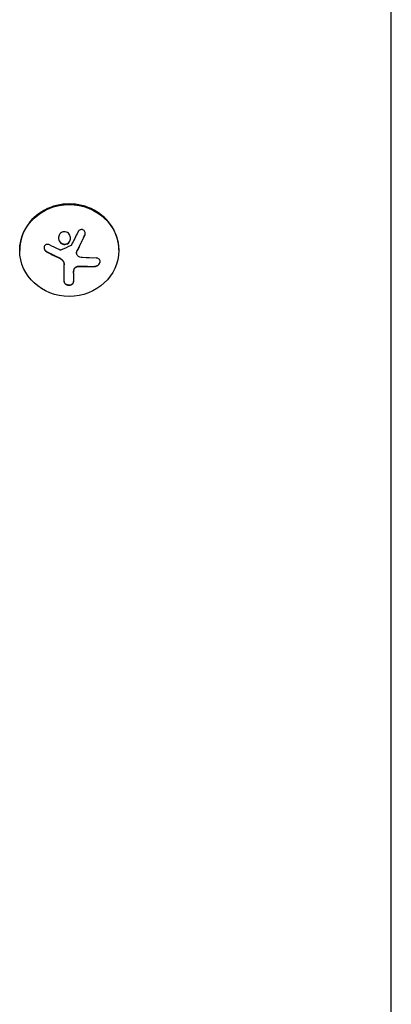
# Model space of a CAD drawing. Units: millimetres. Extents: x -2092 to 2092, y -3528 to 2633.
# Drawn here: x 386 to 491, y -465 to -187 of the extents above; entities that cross this region are included whole.
import ezdxf

# ---------------------------------------------------------------- set-up
doc = ezdxf.new("R2010")
doc.units = ezdxf.units.MM
doc.header["$LTSCALE"] = 20
doc.layers.add('2d', color=230, linetype='Continuous')

msp = doc.modelspace()

# ---------------------------------------------------------------- linework, layer by layer
at = {"layer": '2d'}
for p, q in [((491, -1006.66, 870), (491, -47.95, 870)), ((386, -252.02, 870), (386, -252.21, 870)), ((402.06, -252.92, 870), (402.06, -252.85, 870)), ((414, -252.02, 870), (414, -252.21, 870)), ((398.57, -261.03, 870), (398.57, -256.21, 870)), ((401.22, -258.52, 870), (401.22, -261.03, 870))]:
    msp.add_line(p, q, dxfattribs=at)
msp.add_ellipse((400, -252.02, 870), major_axis=(14, 0), ratio=0.927184, start_param=0, end_param=3.141593, dxfattribs=at)
msp.add_ellipse((400, -252.21, 870), major_axis=(-14, 0), ratio=0.927184, dxfattribs=at)
at = {"layer": '2d', "extrusion": (0, 0, -1)}
for centre, major_axis, ratio, start_param, end_param in [((400.55, -246.52, 870), (-16.76, 7.26), 0.34765, -1.518835, -1.349384), ((400.14, -246.98, 870), (-18.04, 3.08), 0.369994, -2.058152, -1.836255)]:
    msp.add_ellipse(centre, major_axis=major_axis, ratio=ratio, start_param=start_param, end_param=end_param, dxfattribs=at)
at = {"layer": '2d'}
for points, knots in [([(397.57, -247.29, 870), (397.22, -247.59, 870), (397.01, -248.03, 870), (396.93, -248.94, 870), (397.06, -249.41, 870), (397.6, -250.15, 870), (398.02, -250.41, 870), (398.93, -250.54, 870), (399.41, -250.4, 870), (399.75, -250.1, 870)], [0, 0, 0, 0, 0.125, 0.125, 0.25, 0.25, 0.375, 0.375, 0.5, 0.5, 0.5, 0.5]), ([(399.75, -250.1, 870), (400.1, -249.81, 870), (400.32, -249.36, 870), (400.39, -248.45, 870), (400.26, -247.98, 870), (399.72, -247.24, 870), (399.3, -246.98, 870), (398.39, -246.85, 870), (397.92, -246.98, 870), (397.57, -247.29, 870)], [0.5, 0.5, 0.5, 0.5, 0.625, 0.625, 0.75, 0.75, 0.875, 0.875, 1, 1, 1, 1]), ([(404.39, -247.97, 870), (404.45, -247.83, 870), (404.49, -247.68, 870), (404.5, -247.54, 870), (404.52, -247.39, 870), (404.51, -247.23, 870), (404.47, -247.09, 870), (404.44, -246.95, 870), (404.38, -246.82, 870), (404.29, -246.7, 870), (404.22, -246.6, 870), (404.13, -246.51, 870), (404.02, -246.44, 870), (403.93, -246.38, 870), (403.82, -246.33, 870), (403.71, -246.31, 870), (403.6, -246.28, 870), (403.49, -246.28, 870), (403.38, -246.29, 870), (403.27, -246.3, 870), (403.16, -246.33, 870), (403.05, -246.38, 870), (402.94, -246.43, 870), (402.84, -246.5, 870), (402.74, -246.58, 870), (402.64, -246.67, 870), (402.56, -246.78, 870), (402.49, -246.9, 870), (402.47, -246.93, 870), (402.45, -246.96, 870), (402.43, -247, 870)], [0, 0, 0, 0, 0.123267, 0.123267, 0.123267, 0.246944, 0.246944, 0.246944, 0.364412, 0.364412, 0.364412, 0.469764, 0.469764, 0.469764, 0.565076, 0.565076, 0.565076, 0.656937, 0.656937, 0.656937, 0.751946, 0.751946, 0.751946, 0.854928, 0.854928, 0.854928, 0.968152, 0.968152, 0.968152, 1, 1, 1, 1]), ([(404.39, -247.89, 870), (404.45, -247.76, 870), (404.49, -247.6, 870), (404.51, -247.43, 870), (404.51, -247.39, 870), (404.51, -247.36, 870)], [0, 0, 0, 0, 0.125, 0.125, 0.1500677, 0.1500677, 0.1500677, 0.1500677]), ([(394.4, -250.61, 870), (394.28, -250.55, 870), (394.15, -250.5, 870), (394.02, -250.48, 870), (393.88, -250.46, 870), (393.75, -250.46, 870), (393.62, -250.49, 870), (393.5, -250.52, 870), (393.38, -250.57, 870), (393.27, -250.64, 870), (393.18, -250.7, 870), (393.1, -250.79, 870), (393.03, -250.89, 870), (392.97, -250.98, 870), (392.93, -251.09, 870), (392.9, -251.2, 870), (392.88, -251.3, 870), (392.87, -251.42, 870), (392.88, -251.53, 870), (392.89, -251.65, 870), (392.92, -251.77, 870), (392.97, -251.88, 870), (393.01, -252, 870), (393.08, -252.11, 870), (393.16, -252.21, 870), (393.25, -252.31, 870), (393.35, -252.4, 870), (393.46, -252.48, 870), (393.49, -252.5, 870), (393.52, -252.52, 870), (393.56, -252.54, 870)], [0, 0, 0, 0, 0.117688, 0.117688, 0.117688, 0.23572, 0.23572, 0.23572, 0.348983, 0.348983, 0.348983, 0.453941, 0.453941, 0.453941, 0.55245, 0.55245, 0.55245, 0.649106, 0.649106, 0.649106, 0.748614, 0.748614, 0.748614, 0.85433, 0.85433, 0.85433, 0.967387, 0.967387, 0.967387, 1, 1, 1, 1]), ([(396.96, -248.61, 870), (396.96, -248.66, 870), (396.97, -248.7, 870), (396.98, -248.87, 870), (397, -248.98, 870), (397.05, -249.15, 870), (397.07, -249.2, 870), (397.11, -249.31, 870), (397.13, -249.36, 870), (397.21, -249.52, 870), (397.26, -249.61, 870), (397.4, -249.8, 870), (397.48, -249.88, 870), (397.65, -250.04, 870), (397.74, -250.1, 870), (397.93, -250.23, 870), (398.04, -250.28, 870), (398.25, -250.36, 870), (398.36, -250.38, 870), (398.7, -250.43, 870), (398.93, -250.42, 870), (399.26, -250.32, 870), (399.37, -250.28, 870), (399.57, -250.17, 870), (399.67, -250.1, 870), (399.75, -250.03, 870)], [0.1433254, 0.1433254, 0.1433254, 0.1433254, 0.15625, 0.15625, 0.1875, 0.1875, 0.203125, 0.203125, 0.21875, 0.21875, 0.25, 0.25, 0.28125, 0.28125, 0.3125, 0.3125, 0.34375, 0.34375, 0.375, 0.375, 0.4375, 0.4375, 0.46875, 0.46875, 0.5, 0.5, 0.5, 0.5]), ([(399.75, -250.03, 870), (399.84, -249.96, 870), (399.92, -249.87, 870), (400.06, -249.69, 870), (400.12, -249.59, 870), (400.22, -249.39, 870), (400.26, -249.28, 870), (400.31, -249.12, 870), (400.32, -249.06, 870), (400.34, -248.95, 870), (400.35, -248.89, 870), (400.36, -248.79, 870), (400.36, -248.75, 870), (400.36, -248.71, 870)], [0.5, 0.5, 0.5, 0.5, 0.53125, 0.53125, 0.5625, 0.5625, 0.59375, 0.59375, 0.609375, 0.609375, 0.625, 0.625, 0.6363689, 0.6363689, 0.6363689, 0.6363689]), ([(402.19, -252.36, 870), (402.21, -252.31, 870), (402.24, -252.25, 870), (402.28, -252.18, 870), (402.3, -252.13, 870), (402.32, -252.11, 870), (402.35, -252.04, 870), (402.39, -251.97, 870), (402.43, -251.89, 870), (402.45, -251.86, 870), (402.46, -251.83, 870), (402.46, -251.82, 870), (402.51, -251.73, 870), (402.56, -251.64, 870), (402.63, -251.5, 870), (402.67, -251.43, 870), (402.71, -251.34, 870), (402.73, -251.31, 870), (402.74, -251.28, 870), (402.75, -251.27, 870), (402.8, -251.17, 870), (402.84, -251.08, 870), (402.91, -250.94, 870), (402.95, -250.87, 870), (402.99, -250.79, 870), (403.01, -250.75, 870), (403.02, -250.73, 870), (403.03, -250.71, 870), (403.08, -250.61, 870), (403.14, -250.48, 870), (403.23, -250.31, 870), (403.27, -250.23, 870), (403.29, -250.19, 870), (403.3, -250.17, 870), (403.3, -250.15, 870), (403.35, -250.06, 870), (403.42, -249.92, 870), (403.5, -249.75, 870), (403.54, -249.67, 870), (403.56, -249.63, 870), (403.57, -249.61, 870), (403.58, -249.59, 870), (403.63, -249.49, 870), (403.69, -249.36, 870), (403.77, -249.19, 870), (403.81, -249.11, 870), (403.83, -249.07, 870), (403.84, -249.04, 870), (403.85, -249.03, 870), (403.9, -248.93, 870), (403.96, -248.79, 870), (404.04, -248.63, 870), (404.08, -248.55, 870), (404.1, -248.5, 870), (404.11, -248.48, 870), (404.21, -248.27, 870), (404.29, -248.09, 870), (404.39, -247.89, 870)], [0, 0, 0, 0, 0.03125, 0.046875, 0.046875, 0.0625, 0.0625, 0.09375, 0.109375, 0.117187, 0.117187, 0.125, 0.125, 0.1875, 0.1875, 0.21875, 0.234375, 0.242187, 0.242187, 0.25, 0.25, 0.3125, 0.3125, 0.34375, 0.359375, 0.367187, 0.367187, 0.375, 0.375, 0.4375, 0.46875, 0.484375, 0.492187, 0.492187, 0.5, 0.5, 0.5625, 0.59375, 0.609375, 0.617187, 0.617187, 0.625, 0.625, 0.6875, 0.71875, 0.734375, 0.742187, 0.742187, 0.75, 0.75, 0.8125, 0.84375, 0.859375, 0.859375, 0.875, 0.875, 1, 1, 1, 1]), ([(392.88, -251.39, 870), (392.88, -251.53, 870), (392.91, -251.68, 870), (393.02, -251.95, 870), (393.11, -252.08, 870), (393.31, -252.3, 870), (393.43, -252.39, 870), (393.56, -252.46, 870)], [0.6307394, 0.6307394, 0.6307394, 0.6307394, 0.75, 0.75, 0.875, 0.875, 1, 1, 1, 1]), ([(393.56, -252.46, 870), (393.7, -252.54, 870), (393.84, -252.61, 870), (394.04, -252.72, 870), (394.14, -252.77, 870), (394.25, -252.83, 870), (394.3, -252.86, 870), (394.33, -252.87, 870), (394.34, -252.88, 870), (394.43, -252.93, 870), (394.53, -252.98, 870), (394.65, -253.04, 870), (394.7, -253.07, 870), (394.73, -253.08, 870), (394.75, -253.09, 870), (394.84, -253.14, 870), (394.94, -253.19, 870), (395.06, -253.25, 870), (395.11, -253.27, 870), (395.14, -253.29, 870), (395.16, -253.3, 870), (395.25, -253.34, 870), (395.35, -253.4, 870), (395.47, -253.45, 870), (395.52, -253.48, 870), (395.56, -253.5, 870), (395.57, -253.5, 870), (395.66, -253.55, 870), (395.77, -253.6, 870), (395.89, -253.66, 870), (395.94, -253.68, 870), (395.97, -253.7, 870), (395.99, -253.7, 870), (396.08, -253.75, 870), (396.19, -253.8, 870), (396.31, -253.86, 870), (396.36, -253.88, 870), (396.39, -253.89, 870), (396.41, -253.9, 870), (396.41, -253.91, 870), (396.57, -253.98, 870), (396.71, -254.04, 870), (396.84, -254.1, 870)], [0, 0, 0, 0, 0.125, 0.125, 0.1875, 0.21875, 0.234375, 0.234375, 0.25, 0.25, 0.3125, 0.34375, 0.359375, 0.359375, 0.375, 0.375, 0.4375, 0.46875, 0.484375, 0.484375, 0.5, 0.5, 0.5625, 0.59375, 0.609375, 0.609375, 0.625, 0.625, 0.6875, 0.71875, 0.734375, 0.734375, 0.75, 0.75, 0.8125, 0.84375, 0.859375, 0.867187, 0.867187, 0.875, 0.875, 1, 1, 1, 1]), ([(397.74, -252.05, 870), (397.69, -252.07, 870), (397.64, -252.08, 870), (397.58, -252.08, 870), (397.53, -252.09, 870), (397.47, -252.08, 870), (397.42, -252.07, 870), (397.41, -252.06, 870), (397.4, -252.06, 870), (397.38, -252.06, 870)], [0, 0, 0, 0, 0.444984, 0.444984, 0.444984, 0.890124, 0.890124, 0.890124, 1, 1, 1, 1]), ([(400.63, -250.62, 870), (400.62, -250.65, 870), (400.59, -250.68, 870), (400.57, -250.7, 870), (400.55, -250.72, 870), (400.53, -250.74, 870), (400.5, -250.75, 870)], [0, 0, 0, 0, 0.541586, 0.541586, 0.541586, 1, 1, 1, 1]), ([(402.06, -252.85, 870), (402.06, -252.79, 870), (402.07, -252.72, 870), (402.09, -252.61, 870), (402.1, -252.56, 870), (402.14, -252.46, 870), (402.16, -252.41, 870), (402.19, -252.36, 870)], [0.6050512, 0.6050512, 0.6050512, 0.6050512, 0.75, 0.75, 0.875, 0.875, 1, 1, 1, 1]), ([(402.35, -253.61, 870), (402.27, -253.53, 870), (402.2, -253.43, 870), (402.15, -253.33, 870), (402.11, -253.23, 870), (402.08, -253.12, 870), (402.07, -253.01, 870), (402.06, -252.89, 870), (402.07, -252.78, 870), (402.1, -252.66, 870), (402.12, -252.58, 870), (402.15, -252.51, 870), (402.19, -252.43, 870)], [0, 0, 0, 0, 0.26951, 0.26951, 0.26951, 0.539189, 0.539189, 0.539189, 0.809594, 0.809594, 0.809594, 1, 1, 1, 1]), ([(396.84, -254.1, 870), (396.91, -254.13, 870), (396.97, -254.16, 870), (397.09, -254.23, 870), (397.16, -254.26, 870), (397.33, -254.36, 870), (397.46, -254.43, 870), (397.57, -254.51, 870)], [0, 0, 0, 0, 0.2166442, 0.2166442, 0.4332885, 0.4332885, 0.866577, 0.866577, 0.866577, 0.866577]), ([(397.67, -254.58, 870), (397.71, -254.61, 870), (397.74, -254.64, 870), (397.81, -254.69, 870), (397.84, -254.71, 870), (397.93, -254.8, 870), (397.99, -254.86, 870), (398.16, -255.05, 870), (398.25, -255.18, 870), (398.41, -255.46, 870), (398.47, -255.61, 870), (398.53, -255.83, 870), (398.54, -255.91, 870), (398.57, -256.06, 870), (398.57, -256.14, 870), (398.57, -256.21, 870)], [0, 0, 0, 0, 0.0625, 0.0625, 0.125, 0.125, 0.25, 0.25, 0.5, 0.5, 0.75, 0.75, 0.875, 0.875, 1, 1, 1, 1]), ([(407.17, -256.75, 870), (407.33, -256.75, 870), (407.49, -256.72, 870), (407.65, -256.66, 870), (407.81, -256.6, 870), (407.97, -256.52, 870), (408.11, -256.41, 870), (408.24, -256.31, 870), (408.36, -256.19, 870), (408.46, -256.05, 870), (408.55, -255.93, 870), (408.62, -255.79, 870), (408.66, -255.66, 870), (408.7, -255.53, 870), (408.71, -255.4, 870), (408.71, -255.28, 870), (408.71, -255.16, 870), (408.68, -255.05, 870), (408.64, -254.94, 870), (408.6, -254.83, 870), (408.53, -254.73, 870), (408.45, -254.65, 870), (408.36, -254.56, 870), (408.26, -254.49, 870), (408.14, -254.43, 870), (408.01, -254.37, 870), (407.87, -254.34, 870), (407.72, -254.33, 870), (407.67, -254.32, 870), (407.63, -254.32, 870), (407.58, -254.32, 870)], [0, 0, 0, 0, 0.120796, 0.120796, 0.120796, 0.242046, 0.242046, 0.242046, 0.356333, 0.356333, 0.356333, 0.459168, 0.459168, 0.459168, 0.553739, 0.553739, 0.553739, 0.646543, 0.646543, 0.646543, 0.743592, 0.743592, 0.743592, 0.848997, 0.848997, 0.848997, 0.964083, 0.964083, 0.964083, 1, 1, 1, 1]), ([(407.17, -256.68, 870), (407.33, -256.67, 870), (407.5, -256.64, 870), (407.83, -256.52, 870), (408, -256.43, 870), (408.28, -256.2, 870), (408.41, -256.06, 870), (408.6, -255.75, 870), (408.67, -255.59, 870), (408.7, -255.37, 870), (408.71, -255.32, 870), (408.71, -255.27, 870)], [0, 0, 0, 0, 0.125, 0.125, 0.25, 0.25, 0.375, 0.375, 0.5, 0.5, 0.5366852, 0.5366852, 0.5366852, 0.5366852]), ([(401.22, -258.52, 870), (401.22, -258.48, 870), (401.22, -258.41, 870), (401.22, -258.35, 870), (401.23, -258.32, 870), (401.23, -258.3, 870), (401.23, -258.23, 870), (401.24, -258.17, 870), (401.24, -258.11, 870), (401.25, -258.07, 870), (401.25, -258.05, 870), (401.26, -257.99, 870), (401.27, -257.93, 870), (401.28, -257.87, 870), (401.29, -257.83, 870), (401.29, -257.81, 870), (401.31, -257.7, 870), (401.33, -257.62, 870), (401.35, -257.54, 870)], [0, 0, 0, 0, 0.125, 0.1875, 0.1875, 0.25, 0.25, 0.375, 0.4375, 0.4375, 0.5, 0.5, 0.625, 0.6875, 0.6875, 0.75, 0.75, 1, 1, 1, 1]), ([(401.35, -257.54, 870), (401.38, -257.43, 870), (401.44, -257.32, 870), (401.58, -257.11, 870), (401.67, -257.02, 870), (401.88, -256.86, 870), (402, -256.79, 870), (402.25, -256.69, 870), (402.38, -256.66, 870), (402.52, -256.64, 870)], [0, 0, 0, 0, 0.25, 0.25, 0.5, 0.5, 0.75, 0.75, 1, 1, 1, 1]), ([(401.35, -257.62, 870), (401.39, -257.5, 870), (401.44, -257.38, 870), (401.52, -257.28, 870), (401.59, -257.17, 870), (401.69, -257.08, 870), (401.8, -256.99, 870), (401.9, -256.91, 870), (402.03, -256.85, 870), (402.16, -256.8, 870), (402.27, -256.76, 870), (402.4, -256.73, 870), (402.52, -256.72, 870)], [0, 0, 0, 0, 0.2593, 0.2593, 0.2593, 0.519012, 0.519012, 0.519012, 0.774897, 0.774897, 0.774897, 1, 1, 1, 1]), ([(402.52, -256.64, 870), (402.56, -256.64, 870), (402.6, -256.64, 870), (402.69, -256.63, 870), (402.73, -256.63, 870), (402.81, -256.62, 870), (402.86, -256.62, 870), (402.94, -256.61, 870), (402.98, -256.61, 870), (403.07, -256.61, 870), (403.11, -256.61, 870), (403.19, -256.61, 870), (403.24, -256.61, 870), (403.36, -256.61, 870), (403.44, -256.62, 870), (403.53, -256.62, 870)], [0, 0, 0, 0, 0.125, 0.125, 0.25, 0.25, 0.375, 0.375, 0.5, 0.5, 0.625, 0.625, 0.75, 0.75, 1, 1, 1, 1]), ([(403.53, -256.62, 870), (403.6, -256.63, 870), (403.71, -256.63, 870), (403.85, -256.64, 870), (403.91, -256.64, 870), (403.95, -256.64, 870), (403.98, -256.65, 870), (404.07, -256.65, 870), (404.18, -256.66, 870), (404.32, -256.66, 870), (404.38, -256.66, 870), (404.42, -256.67, 870), (404.44, -256.67, 870), (404.53, -256.67, 870), (404.65, -256.67, 870), (404.78, -256.68, 870), (404.84, -256.68, 870), (404.88, -256.68, 870), (404.9, -256.68, 870), (404.99, -256.68, 870), (405.11, -256.69, 870), (405.24, -256.69, 870), (405.3, -256.69, 870), (405.34, -256.69, 870), (405.36, -256.69, 870), (405.45, -256.69, 870), (405.56, -256.69, 870), (405.7, -256.7, 870), (405.75, -256.7, 870), (405.79, -256.7, 870), (405.81, -256.7, 870), (405.9, -256.7, 870), (406.02, -256.7, 870), (406.15, -256.7, 870), (406.2, -256.7, 870), (406.24, -256.7, 870), (406.26, -256.7, 870), (406.56, -256.69, 870), (406.86, -256.69, 870), (407.17, -256.68, 870)], [0, 0, 0, 0, 0.0625, 0.09375, 0.109375, 0.109375, 0.125, 0.125, 0.1875, 0.21875, 0.234375, 0.234375, 0.25, 0.25, 0.3125, 0.34375, 0.359375, 0.359375, 0.375, 0.375, 0.4375, 0.46875, 0.484375, 0.484375, 0.5, 0.5, 0.5625, 0.59375, 0.609375, 0.609375, 0.625, 0.625, 0.6875, 0.71875, 0.734375, 0.734375, 0.75, 0.75, 1, 1, 1, 1]), ([(398.57, -260.95, 870), (398.57, -261.08, 870), (398.6, -261.2, 870), (398.72, -261.44, 870), (398.82, -261.55, 870), (399.05, -261.74, 870), (399.2, -261.81, 870), (399.53, -261.92, 870), (399.71, -261.95, 870), (400.08, -261.95, 870), (400.26, -261.93, 870), (400.59, -261.82, 870), (400.74, -261.74, 870), (400.97, -261.55, 870), (401.07, -261.44, 870), (401.19, -261.21, 870), (401.22, -261.08, 870), (401.22, -260.96, 870)], [0, 0, 0, 0, 0.125, 0.125, 0.25, 0.25, 0.375, 0.375, 0.5, 0.5, 0.625, 0.625, 0.75, 0.75, 0.875, 0.875, 1, 1, 1, 1]), ([(398.57, -261.03, 870), (398.57, -261.15, 870), (398.6, -261.27, 870), (398.66, -261.38, 870), (398.72, -261.5, 870), (398.8, -261.61, 870), (398.92, -261.7, 870), (399.02, -261.79, 870), (399.16, -261.87, 870), (399.3, -261.92, 870), (399.44, -261.97, 870), (399.58, -262.01, 870), (399.73, -262.02, 870), (399.87, -262.03, 870), (400.01, -262.03, 870), (400.15, -262.01, 870), (400.28, -261.99, 870), (400.41, -261.96, 870), (400.52, -261.91, 870), (400.64, -261.86, 870), (400.75, -261.8, 870), (400.84, -261.73, 870), (400.94, -261.65, 870), (401.03, -261.56, 870), (401.09, -261.47, 870), (401.15, -261.37, 870), (401.2, -261.26, 870), (401.21, -261.14, 870), (401.22, -261.11, 870), (401.22, -261.07, 870), (401.22, -261.03, 870)], [0, 0, 0, 0, 0.12144, 0.12144, 0.12144, 0.243283, 0.243283, 0.243283, 0.358856, 0.358856, 0.358856, 0.462986, 0.462986, 0.462986, 0.558085, 0.558085, 0.558085, 0.650496, 0.650496, 0.650496, 0.746429, 0.746429, 0.746429, 0.850305, 0.850305, 0.850305, 0.963913, 0.963913, 0.963913, 1, 1, 1, 1])]:
    msp.add_open_spline(points, degree=3, knots=knots, dxfattribs=at)
for points in [[(402.43, -247, 870), (401.86, -248.22, 870), (401.25, -249.43, 870), (400.63, -250.62, 870)], [(402.19, -252.43, 870), (402.95, -250.98, 870), (403.69, -249.47, 870), (404.39, -247.97, 870)], [(393.56, -252.54, 870), (394.62, -253.12, 870), (395.72, -253.67, 870), (396.84, -254.18, 870)], [(397.38, -252.06, 870), (397.31, -252.03, 870), (397.23, -252, 870), (397.15, -251.96, 870)], [(400.5, -250.75, 870), (399.58, -251.22, 870), (398.66, -251.65, 870), (397.74, -252.05, 870)], [(396.84, -254.18, 870), (397.1, -254.29, 870), (397.34, -254.43, 870), (397.57, -254.59, 870)], [(397.57, -254.51, 870), (397.6, -254.53, 870), (397.64, -254.56, 870), (397.67, -254.58, 870)], [(397.57, -254.59, 870), (397.6, -254.61, 870), (397.64, -254.63, 870), (397.67, -254.66, 870)], [(397.67, -254.66, 870), (398.23, -255.06, 870), (398.57, -255.68, 870), (398.57, -256.29, 870)], [(403.77, -254.23, 870), (403.23, -254.2, 870), (402.73, -253.98, 870), (402.35, -253.61, 870)], [(401.22, -258.59, 870), (401.22, -258.27, 870), (401.26, -257.95, 870), (401.35, -257.62, 870)], [(402.52, -256.72, 870), (402.86, -256.68, 870), (403.19, -256.68, 870), (403.53, -256.7, 870)], [(403.53, -256.7, 870), (404.78, -256.77, 870), (406, -256.79, 870), (407.17, -256.75, 870)]]:
    msp.add_open_spline(points, degree=3, dxfattribs=at)

doc.saveas('drawing.dxf')
